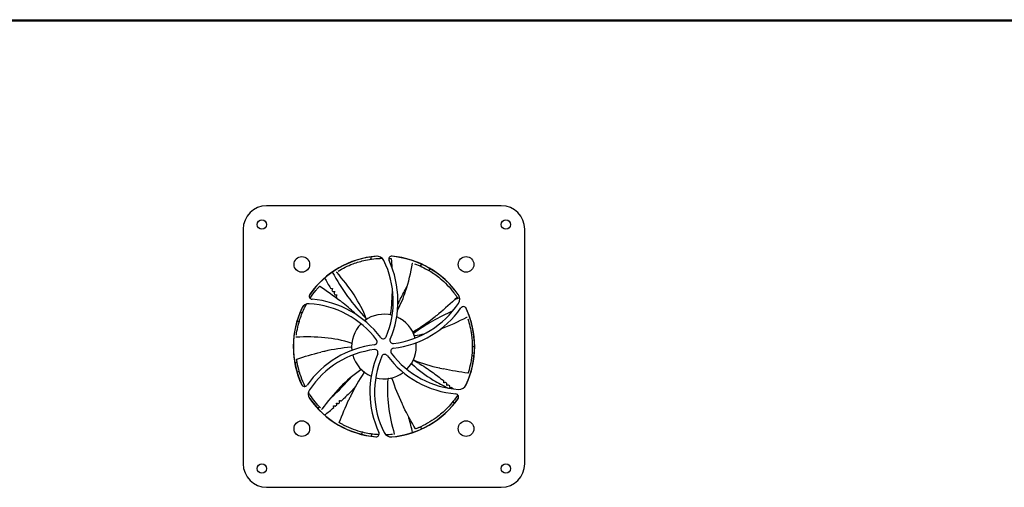
# Model space of a CAD drawing. Units: millimetres. Extents: x 207 to 13532, y 1758 to 7894.
# Drawn here: x 5206 to 5836, y 3902 to 4201 of the extents above; entities that cross this region are included whole.
import ezdxf

# ---------------------------------------------------------------- set-up
doc = ezdxf.new("R2010")
doc.units = ezdxf.units.MM
doc.layers.add('Visible (WAL)', color=7, linetype='Continuous', lineweight=25)

msp = doc.modelspace()

# ---------------------------------------------------------------- linework, layer by layer
at = {"layer": 'Visible (WAL)'}
for p, q in [((6373.05, 4200.11), (4155.05, 4200.11)), ((4525.05, 4201.11), (6373.05, 4201.11)), ((5514.05, 4082.11), (5364.05, 4082.11)), ((5349.05, 4067.11), (5349.05, 3917.11)), ((5529.05, 3917.11), (5529.05, 4067.11)), ((5430.74, 4047.91), (5430.74, 4047.91)), ((5457.61, 4045.41), (5457.54, 4045.42)), ((5408.95, 4039.85), (5408.89, 4039.8)), ((5404.96, 4029.42), (5406.2, 4029.31)), ((5454.05, 4030.89), (5454.05, 4030.89)), ((5433.25, 4011.93), (5433.25, 4011.93)), ((5434.38, 4012.22), (5434.38, 4012.22)), ((5492.29, 4010.83), (5492.26, 4010.89)), ((5455.41, 4004.71), (5455.41, 4004.71)), ((5382.96, 3998.34), (5382.96, 3998.27)), ((5381.15, 3995.51), (5381.15, 3988.7)), ((5418.61, 3995.06), (5418.61, 3995.06)), ((5459.62, 3993.87), (5459.62, 3993.87)), ((5459.67, 3993.1), (5459.67, 3993.1)), ((5459.7, 3992.13), (5459.7, 3992.13)), ((5495.47, 3992.39), (5495.47, 3992.39)), ((5496.95, 3988.7), (5496.95, 3995.51)), ((5419.8, 3984.62), (5419.8, 3984.62)), ((5420.26, 3983.55), (5420.26, 3983.55)), ((5385, 3975.94), (5385, 3975.94)), ((5426.29, 3975.87), (5426.29, 3975.87)), ((5427.87, 3974.74), (5427.87, 3974.74)), ((5447.65, 3973.33), (5447.65, 3973.33)), ((5450.2, 3974.72), (5450.2, 3974.72)), ((5436.14, 3971.66), (5436.14, 3971.66)), ((5437.1, 3971.55), (5437.1, 3971.55)), ((5437.86, 3971.49), (5437.86, 3971.49)), ((5439.03, 3971.46), (5439.03, 3971.46)), ((5482.27, 3965.91), (5481.05, 3965.66)), ((5406.97, 3953.05), (5406.89, 3954.3)), ((5399.2, 3952.14), (5399.26, 3952.09)), ((5431.29, 3936.18), (5431.29, 3936.18)), ((5431.3, 3936.22), (5431.3, 3936.22)), ((5445.46, 3936.03), (5445.52, 3936.05)), ((5364.05, 3902.11), (5514.05, 3902.11))]:
    msp.add_line(p, q, dxfattribs=at)
for centre, radius in [((5361.05, 4070.11), 3), ((5517.05, 4070.11), 3), ((5386.55, 4044.61), 5), ((5491.55, 4044.61), 5), ((5386.55, 3939.61), 5), ((5491.55, 3939.61), 5), ((5361.05, 3914.11), 3), ((5517.05, 3914.11), 3)]:
    msp.add_circle(centre, radius, dxfattribs=at)
for centre, radius, start, end in [((5364.05, 4067.11), 15, 90, 180), ((5514.05, 4067.11), 15, 0, 90), ((5439.05, 3992.11), 57.9, 93.96202, 145.44983), ((5439.05, 3992.11), 58, 94.99114, 144.82145), ((5434.44, 4044.91), 5, 26.41321, 94.99114), ((5444.1, 4047.88), 2, 84.82145, 204.93547), ((5439.05, 3992.11), 57.9, 33.96202, 85.44983), ((5439.05, 3992.11), 58, 34.99114, 84.82145), ((5386.52, 4021.11), 58.5, 337.07515, 26.41321), ((5386.52, 4021.11), 61.5, 336.73573, 24.93547), ((5582.17, 3957.09), 147.86, 144.21686, 144.21687), ((5581.46, 3957.6), 146.98, 143.62654, 144.20331), ((5581.46, 3957.6), 140.9, 143.2449, 143.83408), ((5529.6, 4107.32), 146.98, 209.08109, 212.00573), ((5529.6, 4107.32), 140.9, 208.69945, 223.63593), ((5581.95, 3957.24), 141.5, 143.8344353287871, 143.8344448360082), ((5393.28, 4024.37), 2, 144.82145, 264.93547), ((5387.67, 3961.12), 61.5, 36.73573, 84.93547), ((5529.71, 4107.39), 147.12, 212.5914, 212.98086), ((5529.75, 4107.42), 147.17, 213.56481, 213.95413), ((5540.2, 3886.08), 146.98, 111.04798, 112.35799), ((5482.47, 4022.5), 5, 326.41321, 34.99114), ((5439.05, 3992.11), 58, 154.99114, 204.82145), ((5439.05, 3992.11), 57.9, 153.96202, 176.06658), ((5391.02, 4014.51), 5, 86.41321, 154.99114), ((5387.67, 3961.12), 58.5, 37.07515, 86.41321), ((5437.9, 4052.1), 58.5, 277.07515, 326.41321), ((5437.9, 4052.1), 61.5, 276.73573, 324.93547), ((5489.88, 4015.62), 2, 24.82145, 144.93547), ((5540.2, 3886.08), 140.9, 111.01949, 111.44311), ((5439.05, 3992.11), 57.9, 3.93342, 25.44983), ((5439.05, 3992.11), 58, 334.99114, 24.82145), ((5439.05, 3992.11), 20.65, 75.20845, 126.75155), ((5529.63, 4107.35), 140.94, 223.90667, 223.9067), ((5439.05, 3992.11), 20.65, 15.20845, 66.75155), ((5540.2, 3886.08), 140.9, 113.9459, 125.72488), ((5439.05, 3992.11), 20.65, 135.20845, 186.75155), ((5438.56, 3999.1), 2, 216.73573, 337.07515), ((5440.2, 3932.12), 61.5, 96.73573, 144.93547), ((5432.75, 3995.18), 2, 276.73573, 37.07515), ((5444.86, 3996.03), 2, 156.73573, 277.07515), ((5445.35, 3989.03), 2, 96.73573, 217.07515), ((5439.05, 3992.11), 20.65, 315.20845, 6.75155), ((5439.05, 3992.11), 57.9, 183.93342, 205.44983), ((5440.2, 3932.12), 58.5, 97.07515, 146.41321), ((5439.05, 3992.11), 20.65, 195.20845, 246.75155), ((5491.58, 3963.11), 61.5, 156.73573, 204.93547), ((5433.24, 3988.19), 2, 336.73573, 97.07515), ((5491.58, 3963.11), 58.5, 157.07515, 206.41321), ((5439.54, 3985.11), 2, 36.73573, 157.07515), ((5490.43, 4023.1), 61.5, 216.73573, 264.93547), ((5490.43, 4023.1), 58.5, 217.07515, 266.41321), ((5439.05, 3992.11), 57.9, 333.96202, 356.06658), ((5312.12, 4065.34), 140.91, 322.08839, 322.08852), ((5377.96, 3844.38), 154.34, 60.27033, 60.27034), ((5312.13, 4065.34), 140.9, 311.46624, 319.02419), ((5312.12, 4065.34), 140.9, 319.21547, 319.21566), ((5439.05, 3992.11), 20.65, 255.20845, 306.75155), ((5388.22, 3968.6), 2, 204.82145, 324.93547), ((5384.51, 3855.91), 147.17, 49.92845, 50.31777), ((5384.54, 3855.95), 147.12, 48.95503, 49.34449), ((5384.63, 3856.05), 146.98, 47.8579, 48.36936), ((5487.08, 3969.7), 5, 266.41321, 334.99114), ((5395.63, 3961.71), 5, 146.41321, 214.99114), ((5439.05, 3992.11), 57.9, 213.96202, 265.44983), ((5439.05, 3992.11), 57.9, 273.96202, 325.44983), ((5484.82, 3959.84), 2, 324.82145, 84.93547), ((5439.05, 3992.11), 58, 214.99114, 264.82145), ((5312.13, 4065.34), 140.9, 306.88127, 307.47641), ((5312.88, 4064.36), 139.66, 307.48825, 307.48826), ((5312.13, 4065.34), 146.98, 307.26291, 310.18754), ((5312.04, 4065.44), 147.12, 310.77321, 311.16268), ((5312, 4065.48), 147.17, 311.74663, 312.13595), ((5439.05, 3992.11), 58, 274.99114, 324.82145), ((5383.63, 3855.04), 142.32, 45.6691661664469, 45.66917043531492), ((5384.63, 3856.05), 140.9, 45.06309, 45.65439), ((5320.79, 3907.33), 145.88, 13.31122, 13.31123), ((5319.71, 3907.07), 146.98, 12.71745, 13.30821), ((5433.99, 3936.34), 2, 264.82145, 24.93547), ((5443.66, 3939.31), 5, 206.41321, 274.99114), ((5364.05, 3917.11), 15, 180, 270), ((5514.05, 3917.11), 15, 270, 0)]:
    msp.add_arc(centre, radius, start, end, dxfattribs=at)
for centre, major_axis, ratio, start_param, end_param in [((5443.41, 4048.24), (0.0079, 0.0997), 0.101318, 0, 0.015561), ((5397.88, 4030.52), (-0.073, 0.0683), 0.101318, 0, 0.015561), ((5485.66, 4023.7), (0.0828, 0.056), 0.101318, 0, 0.015561), ((5443.45, 4012.8), (-0.076, -0.514), 0.245256, 4.732284, 4.76245), ((5457.97, 4001.57), (0.449, 0.262), 0.245256, 1.590691, 1.620857), ((5417.9, 3991.79), (0.518, 0.041), 0.245256, 4.732284, 4.76245), ((5383.35, 3983.87), (-0.0989, -0.0145), 0.101318, 0, 0.015561), ((5458.24, 3983.22), (0.485, -0.188), 0.245256, 1.590691, 1.620857), ((5426.11, 3975.38), (0.291, 0.431), 0.245255, 4.732284, 4.76245), ((5492.81, 3975.36), (0.0954, -0.0299), 0.101318, 0, 0.015561), ((5444.06, 3971.56), (0.155, -0.496), 0.245256, 1.590691, 1.620857), ((5410.76, 3943.42), (-0.0503, -0.0864), 0.101318, 0, 0.015561), ((5459.48, 3939.64), (0.0362, -0.0932), 0.101318, 0, 0.015561)]:
    msp.add_ellipse(centre, major_axis=major_axis, ratio=ratio, start_param=start_param, end_param=end_param, dxfattribs=at)
for points, knots in [([(5409.84, 4040.4), (5412.66, 4042.12), (5415.8, 4043.69), (5421.78, 4045.93), (5424.49, 4046.74), (5430.68, 4048.04), (5434.29, 4048.46), (5437.89, 4048.52)], [0.134811, 0.134811, 0.134811, 0.134811, 1.404322, 1.404322, 2.32132, 2.32132, 3.396948, 3.396948, 3.396948, 3.396948]), ([(5443.42, 4048.34), (5443.44, 4048.34), (5443.46, 4048.34), (5443.5, 4048.33), (5443.52, 4048.33), (5443.56, 4048.33), (5443.57, 4048.33), (5443.59, 4048.33), (5443.59, 4048.33), (5443.6, 4048.32), (5443.6, 4048.32), (5443.61, 4048.32), (5443.61, 4048.32), (5443.62, 4048.32), (5443.62, 4048.32), (5443.63, 4048.32), (5443.63, 4048.32), (5443.64, 4048.31), (5443.64, 4048.31), (5443.65, 4048.31), (5443.66, 4048.3), (5443.67, 4048.29), (5443.68, 4048.28), (5443.69, 4048.26), (5443.69, 4048.25), (5443.69, 4048.24), (5443.69, 4048.24), (5443.69, 4048.23)], [0, 0, 0, 0, 0.00651143, 0.00651143, 0.01329438, 0.01329438, 0.02030032, 0.02030032, 0.023778, 0.023778, 0.02620358, 0.02620358, 0.0280312, 0.0280312, 0.02920084, 0.02920084, 0.03029924, 0.03029924, 0.03168191, 0.03168191, 0.03395766, 0.03395766, 0.03700933, 0.03700933, 0.04025277, 0.04025277, 0.04104761, 0.04104761, 0.04104761, 0.04104761]), ([(5447.75, 4015.3), (5449.85, 4019.22), (5451.53, 4023.39), (5454.84, 4033.4), (5456.25, 4039.35), (5457.37, 4045.35)], [0.380337, 0.380337, 0.380337, 0.380337, 1.713249, 1.713249, 3.542221, 3.542221, 3.542221, 3.542221]), ([(5457.37, 4045.35), (5457.38, 4045.36), (5457.38, 4045.37), (5457.39, 4045.39), (5457.4, 4045.4), (5457.41, 4045.41), (5457.42, 4045.42), (5457.44, 4045.42), (5457.45, 4045.43), (5457.47, 4045.43), (5457.47, 4045.43), (5457.48, 4045.43), (5457.49, 4045.43), (5457.51, 4045.43), (5457.52, 4045.43), (5457.53, 4045.42), (5457.54, 4045.42), (5457.54, 4045.42)], [0, 0, 0, 0, 0.00325191, 0.00325191, 0.00657899, 0.00657899, 0.00990054, 0.00990054, 0.01310842, 0.01310842, 0.01566632, 0.01566632, 0.01829972, 0.01829972, 0.02512832, 0.02512832, 0.02583275, 0.02583275, 0.02583275, 0.02583275]), ([(5458.59, 4045.06), (5461.7, 4043.92), (5464.89, 4042.44), (5470.36, 4039.16), (5472.68, 4037.55), (5478.07, 4033.1), (5481.14, 4029.94), (5484.16, 4025.99), (5484.56, 4025.43), (5484.96, 4024.87)], [0.134811, 0.134811, 0.134811, 0.134811, 1.404322, 1.404322, 2.32132, 2.32132, 3.60679, 3.60679, 3.812993, 3.812993, 3.812993, 3.812993]), ([(5408.85, 4039.63), (5408.84, 4039.64), (5408.84, 4039.65), (5408.83, 4039.67), (5408.83, 4039.68), (5408.82, 4039.7), (5408.83, 4039.71), (5408.83, 4039.73), (5408.83, 4039.74), (5408.84, 4039.75), (5408.85, 4039.76), (5408.85, 4039.77), (5408.86, 4039.77), (5408.87, 4039.78), (5408.88, 4039.79), (5408.89, 4039.8), (5408.89, 4039.8), (5408.89, 4039.8)], [0, 0, 0, 0, 0.00325191, 0.00325191, 0.00657899, 0.00657899, 0.00990054, 0.00990054, 0.01310842, 0.01310842, 0.01566632, 0.01566632, 0.01829972, 0.01829972, 0.02512832, 0.02512832, 0.02583275, 0.02583275, 0.02583275, 0.02583275]), ([(5427.72, 4009.82), (5425.83, 4015.21), (5423.06, 4020.31), (5416.61, 4030.2), (5412.84, 4035.02), (5408.85, 4039.63)], [0, 0, 0, 0, 1.713249, 1.713249, 3.542221, 3.542221, 3.542221, 3.542221]), ([(5391.82, 4023), (5392.96, 4024.74), (5394.21, 4026.42), (5395.98, 4028.55), (5396.43, 4029.07), (5396.89, 4029.58)], [2.9841064, 2.9841064, 2.9841064, 2.9841064, 3.6067896, 3.6067896, 3.8129925, 3.8129925, 3.8129925, 3.8129925]), ([(5397.81, 4030.58), (5397.82, 4030.6), (5397.84, 4030.62), (5397.86, 4030.65), (5397.88, 4030.66), (5397.9, 4030.68), (5397.91, 4030.69), (5397.92, 4030.71), (5397.93, 4030.71), (5397.93, 4030.72), (5397.94, 4030.72), (5397.94, 4030.72), (5397.94, 4030.72), (5397.95, 4030.73), (5397.95, 4030.73), (5397.95, 4030.73), (5397.96, 4030.73), (5397.96, 4030.74), (5397.97, 4030.74), (5397.98, 4030.74), (5397.99, 4030.75), (5398.01, 4030.75), (5398.02, 4030.75), (5398.04, 4030.74), (5398.05, 4030.74), (5398.06, 4030.73), (5398.06, 4030.73), (5398.06, 4030.73)], [0, 0, 0, 0, 0.00651143, 0.00651143, 0.01329438, 0.01329438, 0.02030032, 0.02030032, 0.023778, 0.023778, 0.02620358, 0.02620358, 0.0280312, 0.0280312, 0.02920084, 0.02920084, 0.03029924, 0.03029924, 0.03168191, 0.03168191, 0.03395766, 0.03395766, 0.03700933, 0.03700933, 0.04025277, 0.04025277, 0.04104761, 0.04104761, 0.04104761, 0.04104761]), ([(5406.2, 4029.31), (5406.12, 4029.09), (5406.04, 4028.88), (5405.89, 4028.49), (5405.82, 4028.31), (5405.76, 4028.15)], [0.000001, 0.000001, 0.000001, 0.000001, 0.1276946, 0.1276946, 0.2530469, 0.2530469, 0.2530469, 0.2530469]), ([(5447.99, 4019.16), (5448.35, 4019.92), (5448.71, 4020.69), (5449.07, 4021.45), (5449.28, 4021.87), (5449.49, 4022.3), (5449.7, 4022.73), (5451, 4025.36), (5452.38, 4027.96), (5453.84, 4030.51)], [0.1526877, 0.1526877, 0.1526877, 0.1526877, 0.2005109, 0.2005109, 0.2005109, 0.2274126, 0.2274126, 0.2274126, 0.3940975, 0.3940975, 0.3940975, 0.3940975]), ([(5406.3, 4027.31), (5406.48, 4027.3), (5406.67, 4027.28), (5407.08, 4027.26), (5407.31, 4027.24), (5407.55, 4027.23)], [0.0000025, 0.0000025, 0.0000025, 0.0000025, 0.125723, 0.125723, 0.2536611, 0.2536611, 0.2536611, 0.2536611]), ([(5407.55, 4027.23), (5407.47, 4027), (5407.39, 4026.79), (5407.25, 4026.4), (5407.18, 4026.22), (5407.12, 4026.05)], [0.000001, 0.000001, 0.000001, 0.000001, 0.1280135, 0.1280135, 0.2536896, 0.2536896, 0.2536896, 0.2536896]), ([(5407.68, 4025.22), (5407.85, 4025.21), (5408.05, 4025.2), (5408.46, 4025.18), (5408.69, 4025.17), (5408.93, 4025.16)], [0.0000025, 0.0000025, 0.0000025, 0.0000025, 0.125951, 0.125951, 0.2541514, 0.2541514, 0.2541514, 0.2541514]), ([(5408.93, 4025.16), (5408.85, 4024.94), (5408.78, 4024.72), (5408.64, 4024.33), (5408.58, 4024.15), (5408.52, 4023.98)], [0.000001, 0.000001, 0.000001, 0.000001, 0.1282513, 0.1282513, 0.2541767, 0.2541767, 0.2541767, 0.2541767]), ([(5485.74, 4023.75), (5485.75, 4023.73), (5485.76, 4023.72), (5485.79, 4023.68), (5485.8, 4023.67), (5485.82, 4023.64), (5485.82, 4023.63), (5485.83, 4023.61), (5485.83, 4023.61), (5485.84, 4023.6), (5485.84, 4023.6), (5485.84, 4023.59), (5485.84, 4023.59), (5485.85, 4023.58), (5485.85, 4023.58), (5485.85, 4023.58), (5485.85, 4023.57), (5485.85, 4023.56), (5485.85, 4023.56), (5485.86, 4023.55), (5485.86, 4023.54), (5485.85, 4023.52), (5485.85, 4023.51), (5485.84, 4023.49), (5485.84, 4023.48), (5485.83, 4023.47), (5485.83, 4023.47), (5485.82, 4023.47)], [0, 0, 0, 0, 0.00651143, 0.00651143, 0.01329438, 0.01329438, 0.02030032, 0.02030032, 0.023778, 0.023778, 0.02620358, 0.02620358, 0.0280312, 0.0280312, 0.02920084, 0.02920084, 0.03029924, 0.03029924, 0.03168191, 0.03168191, 0.03395766, 0.03395766, 0.03700933, 0.03700933, 0.04025277, 0.04025277, 0.04104761, 0.04104761, 0.04104761, 0.04104761]), ([(5383.08, 3999.38), (5383.49, 4002.66), (5384.23, 4006.1), (5386.2, 4012.16), (5387.26, 4014.79), (5388.89, 4018.02), (5389.23, 4018.66), (5389.58, 4019.3)], [0.134811, 0.134811, 0.134811, 0.134811, 1.404322, 1.404322, 2.32132, 2.32132, 2.546308, 2.546308, 2.546308, 2.546308]), ([(5421.25, 4012.64), (5418.61, 4015.15), (5415.86, 4017.54), (5413.03, 4019.83), (5412.88, 4019.95), (5412.73, 4020.07), (5412.58, 4020.2), (5412.07, 4020.6), (5411.56, 4021.01), (5411.05, 4021.41)], [0.181065, 0.181065, 0.181065, 0.181065, 0.4840066, 0.4840066, 0.4840066, 0.5, 0.5, 0.5, 0.5541934, 0.5541934, 0.5541934, 0.5541934]), ([(5427.53, 4009.24), (5427.53, 4009.24), (5427.53, 4009.24), (5427.53, 4009.24), (5427.53, 4009.24), (5427.53, 4009.24), (5427.53, 4009.25), (5427.53, 4009.25), (5427.53, 4009.25), (5427.53, 4009.25), (5427.53, 4009.25), (5427.54, 4009.25), (5427.54, 4009.25), (5427.55, 4009.26), (5427.55, 4009.26), (5427.57, 4009.27), (5427.58, 4009.28), (5427.6, 4009.31), (5427.62, 4009.32), (5427.66, 4009.38), (5427.69, 4009.42), (5427.72, 4009.5), (5427.73, 4009.53), (5427.75, 4009.62), (5427.75, 4009.68), (5427.74, 4009.76), (5427.73, 4009.79), (5427.72, 4009.82)], [0.00925373, 0.00925373, 0.00925373, 0.00925373, 0.01079538, 0.01079538, 0.01110208, 0.01110208, 0.01141499, 0.01141499, 0.01157024, 0.01157024, 0.01188316, 0.01188316, 0.01313024, 0.01313024, 0.01462762, 0.01462762, 0.01912307, 0.01912307, 0.02462606, 0.02462606, 0.04113414, 0.04113414, 0.05056639, 0.05056639, 0.0670128, 0.0670128, 0.07665367, 0.07665367, 0.07665367, 0.07665367]), ([(5443.8, 4012.2), (5443.8, 4012.2), (5443.8, 4012.2), (5443.74, 4012.22), (5443.67, 4012.24), (5443.56, 4012.3), (5443.51, 4012.34), (5443.41, 4012.45), (5443.37, 4012.51), (5443.33, 4012.62), (5443.31, 4012.67), (5443.31, 4012.75), (5443.31, 4012.77), (5443.32, 4012.79)], [-0.08397776, -0.08397776, -0.08397776, -0.08397776, -0.08359344, -0.08359344, -0.06416238, -0.06416238, -0.04434096, -0.04434096, -0.02279622, -0.02279622, -0.00620129, -0.00620129, 0, 0, 0, 0]), ([(5457.89, 4001.67), (5462.78, 4004.55), (5467.42, 4007.81), (5471.87, 4011.31), (5472.02, 4011.43), (5472.17, 4011.54), (5472.32, 4011.66), (5472.83, 4012.07), (5473.34, 4012.48), (5473.85, 4012.89)], [0.0129194, 0.0129194, 0.0129194, 0.0129194, 0.4840066, 0.4840066, 0.4840066, 0.5, 0.5, 0.5, 0.5541934, 0.5541934, 0.5541934, 0.5541934]), ([(5492.1, 4010.97), (5492.11, 4010.98), (5492.12, 4010.98), (5492.14, 4010.99), (5492.15, 4010.99), (5492.17, 4010.98), (5492.18, 4010.98), (5492.2, 4010.97), (5492.21, 4010.96), (5492.22, 4010.95), (5492.23, 4010.95), (5492.23, 4010.94), (5492.24, 4010.94), (5492.24, 4010.92), (5492.25, 4010.91), (5492.26, 4010.9), (5492.26, 4010.89), (5492.26, 4010.89)], [0, 0, 0, 0, 0.00325191, 0.00325191, 0.00657899, 0.00657899, 0.00990054, 0.00990054, 0.01310842, 0.01310842, 0.01566632, 0.01566632, 0.01829972, 0.01829972, 0.02512832, 0.02512832, 0.02583275, 0.02583275, 0.02583275, 0.02583275]), ([(5492.63, 4009.84), (5493.68, 4006.7), (5494.51, 4003.29), (5495.36, 3996.96), (5495.55, 3994.14), (5495.43, 3987.16), (5494.87, 3982.79), (5493.66, 3977.96), (5493.48, 3977.3), (5493.29, 3976.64)], [0.134811, 0.134811, 0.134811, 0.134811, 1.404322, 1.404322, 2.32132, 2.32132, 3.60679, 3.60679, 3.812993, 3.812993, 3.812993, 3.812993]), ([(5383.07, 3998.12), (5383.06, 3998.12), (5383.04, 3998.13), (5383.02, 3998.13), (5383.01, 3998.14), (5383, 3998.15), (5382.99, 3998.16), (5382.98, 3998.17), (5382.97, 3998.18), (5382.96, 3998.2), (5382.96, 3998.2), (5382.96, 3998.21), (5382.96, 3998.22), (5382.96, 3998.24), (5382.96, 3998.25), (5382.96, 3998.27), (5382.96, 3998.27), (5382.96, 3998.27)], [0, 0, 0, 0, 0.00325191, 0.00325191, 0.00657899, 0.00657899, 0.00990054, 0.00990054, 0.01310842, 0.01310842, 0.01566632, 0.01566632, 0.01829972, 0.01829972, 0.02512832, 0.02512832, 0.02583275, 0.02583275, 0.02583275, 0.02583275]), ([(5418.13, 3994.3), (5412.74, 3996.18), (5407.03, 3997.19), (5395.28, 3998.31), (5389.16, 3998.37), (5383.07, 3998.12)], [0, 0, 0, 0, 1.713249, 1.713249, 3.542221, 3.542221, 3.542221, 3.542221]), ([(5457.72, 4000.92), (5457.72, 4000.92), (5457.72, 4000.92), (5457.69, 4000.98), (5457.68, 4001.04), (5457.65, 4001.17), (5457.65, 4001.24), (5457.67, 4001.38), (5457.69, 4001.45), (5457.75, 4001.55), (5457.79, 4001.59), (5457.84, 4001.64), (5457.86, 4001.65), (5457.88, 4001.66)], [-0.08397776, -0.08397776, -0.08397776, -0.08397776, -0.08359344, -0.08359344, -0.06416238, -0.06416238, -0.04434096, -0.04434096, -0.02279622, -0.02279622, -0.00620129, -0.00620129, 0, 0, 0, 0]), ([(5458.32, 3999.53), (5458.32, 3999.53), (5458.32, 3999.53), (5458.32, 3999.52), (5458.32, 3999.52), (5458.32, 3999.52), (5458.32, 3999.52), (5458.32, 3999.52), (5458.32, 3999.52), (5458.32, 3999.52), (5458.32, 3999.52), (5458.32, 3999.52), (5458.33, 3999.51), (5458.33, 3999.5), (5458.33, 3999.5), (5458.34, 3999.48), (5458.35, 3999.47), (5458.36, 3999.44), (5458.37, 3999.42), (5458.42, 3999.36), (5458.46, 3999.32), (5458.53, 3999.28), (5458.56, 3999.26), (5458.64, 3999.23), (5458.69, 3999.21), (5458.78, 3999.21), (5458.81, 3999.21), (5458.84, 3999.21)], [0.00925373, 0.00925373, 0.00925373, 0.00925373, 0.01079538, 0.01079538, 0.01110207, 0.01110207, 0.01141499, 0.01141499, 0.01157024, 0.01157024, 0.01188316, 0.01188316, 0.01313024, 0.01313024, 0.01462762, 0.01462762, 0.01912309, 0.01912309, 0.0246266, 0.0246266, 0.04113468, 0.04113468, 0.05056695, 0.05056695, 0.06701337, 0.06701337, 0.07665367, 0.07665367, 0.07665367, 0.07665367]), ([(5381.29, 3996.08), (5381.24, 3995.42), (5381.21, 3994.75), (5381.16, 3993.44), (5381.15, 3992.78), (5381.15, 3992.12), (5381.15, 3992.11), (5381.15, 3992.11)], [-0.396632, -0.396632, -0.396632, -0.396632, -0.1973219, -0.1973219, 0, 0, 0.0017531, 0.0017531, 0.0017531, 0.0017531]), ([(5381.15, 3992.11), (5381.15, 3992.1), (5381.15, 3992.1), (5381.15, 3991.43), (5381.16, 3990.78), (5381.21, 3989.46), (5381.24, 3988.79), (5381.29, 3988.13)], [-0.3940324, -0.3940324, -0.3940324, -0.3940324, -0.3922984, -0.3922984, -0.1971454, -0.1971454, -0.0000048, -0.0000048, -0.0000048, -0.0000048]), ([(5417.92, 3991.66), (5412.27, 3991.19), (5406.68, 3990.27), (5401.15, 3989.05), (5400.96, 3989.01), (5400.77, 3988.97), (5400.58, 3988.92), (5399.95, 3988.78), (5399.31, 3988.63), (5398.68, 3988.48)], [0.0129194, 0.0129194, 0.0129194, 0.0129194, 0.4840066, 0.4840066, 0.4840066, 0.5, 0.5, 0.5, 0.5541934, 0.5541934, 0.5541934, 0.5541934]), ([(5418.4, 3992.27), (5418.4, 3992.27), (5418.4, 3992.27), (5418.4, 3992.2), (5418.39, 3992.14), (5418.35, 3992.01), (5418.33, 3991.95), (5418.25, 3991.83), (5418.2, 3991.78), (5418.1, 3991.71), (5418.05, 3991.69), (5417.98, 3991.67), (5417.96, 3991.67), (5417.94, 3991.67)], [-0.08397776, -0.08397776, -0.08397776, -0.08397776, -0.08359343, -0.08359343, -0.06416238, -0.06416238, -0.04434096, -0.04434096, -0.02279622, -0.02279622, -0.00620129, -0.00620129, 0, 0, 0, 0]), ([(5418.47, 3993.78), (5418.47, 3993.78), (5418.47, 3993.78), (5418.47, 3993.78), (5418.47, 3993.79), (5418.47, 3993.79), (5418.47, 3993.79), (5418.47, 3993.79), (5418.47, 3993.79), (5418.47, 3993.79), (5418.47, 3993.79), (5418.47, 3993.8), (5418.47, 3993.8), (5418.47, 3993.81), (5418.47, 3993.81), (5418.47, 3993.83), (5418.47, 3993.85), (5418.47, 3993.88), (5418.46, 3993.9), (5418.45, 3993.97), (5418.43, 3994.02), (5418.39, 3994.1), (5418.37, 3994.13), (5418.31, 3994.19), (5418.27, 3994.23), (5418.19, 3994.27), (5418.16, 3994.28), (5418.13, 3994.3)], [0.00925373, 0.00925373, 0.00925373, 0.00925373, 0.01079538, 0.01079538, 0.01110208, 0.01110208, 0.01141499, 0.01141499, 0.01157024, 0.01157024, 0.01188316, 0.01188316, 0.01313024, 0.01313024, 0.01462762, 0.01462762, 0.01912307, 0.01912307, 0.0246259, 0.0246259, 0.04113398, 0.04113398, 0.05056622, 0.05056622, 0.06701263, 0.06701263, 0.07665367, 0.07665367, 0.07665367, 0.07665367]), ([(5496.95, 3992.11), (5496.95, 3992.11), (5496.95, 3992.12), (5496.95, 3992.78), (5496.94, 3993.44), (5496.89, 3994.75), (5496.86, 3995.42), (5496.81, 3996.08)], [-0.3940324, -0.3940324, -0.3940324, -0.3940324, -0.3922984, -0.3922984, -0.1971454, -0.1971454, -0.0000048, -0.0000048, -0.0000048, -0.0000048]), ([(5496.81, 3988.13), (5496.86, 3988.79), (5496.89, 3989.46), (5496.94, 3990.78), (5496.95, 3991.43), (5496.95, 3992.1), (5496.95, 3992.1), (5496.95, 3992.11)], [-0.3966321, -0.3966321, -0.3966321, -0.3966321, -0.197322, -0.197322, 0, 0, 0.0017531, 0.0017531, 0.0017531, 0.0017531]), ([(5496.18, 3986.03), (5496.21, 3986.03), (5496.24, 3986.01), (5496.31, 3985.98), (5496.34, 3985.96), (5496.42, 3985.9), (5496.46, 3985.85), (5496.52, 3985.73), (5496.55, 3985.67), (5496.57, 3985.56), (5496.57, 3985.5), (5496.56, 3985.44)], [-0.09112777, -0.09112777, -0.09112777, -0.09112777, -0.07961514, -0.07961514, -0.06697461, -0.06697461, -0.04346746, -0.04346746, -0.02130004, -0.02130004, -0.00000001, -0.00000001, -0.00000001, -0.00000001]), ([(5382.52, 3981.84), (5382.49, 3981.84), (5382.46, 3981.84), (5382.39, 3981.85), (5382.35, 3981.86), (5382.26, 3981.9), (5382.2, 3981.94), (5382.11, 3982.03), (5382.07, 3982.08), (5382.01, 3982.19), (5382, 3982.24), (5381.99, 3982.3)], [-0.0910817, -0.0910817, -0.0910817, -0.0910817, -0.0795281, -0.0795281, -0.06701783, -0.06701783, -0.0434698, -0.0434698, -0.02135413, -0.02135413, -0.00000002, -0.00000002, -0.00000002, -0.00000002]), ([(5383.25, 3983.85), (5383.25, 3983.87), (5383.25, 3983.9), (5383.24, 3983.94), (5383.24, 3983.96), (5383.23, 3983.99), (5383.23, 3984), (5383.23, 3984.02), (5383.23, 3984.03), (5383.23, 3984.03), (5383.23, 3984.04), (5383.23, 3984.04), (5383.23, 3984.05), (5383.23, 3984.05), (5383.23, 3984.05), (5383.23, 3984.06), (5383.23, 3984.06), (5383.23, 3984.07), (5383.23, 3984.08), (5383.24, 3984.09), (5383.24, 3984.09), (5383.25, 3984.11), (5383.25, 3984.12), (5383.27, 3984.13), (5383.28, 3984.14), (5383.29, 3984.14), (5383.29, 3984.14), (5383.3, 3984.14)], [0, 0, 0, 0, 0.00651143, 0.00651143, 0.01329438, 0.01329438, 0.02030032, 0.02030032, 0.023778, 0.023778, 0.02620358, 0.02620358, 0.0280312, 0.0280312, 0.02920084, 0.02920084, 0.03029924, 0.03029924, 0.03168191, 0.03168191, 0.03395766, 0.03395766, 0.03700933, 0.03700933, 0.04025277, 0.04025277, 0.04104761, 0.04104761, 0.04104761, 0.04104761]), ([(5388.66, 3966.65), (5388.37, 3967.22), (5388.09, 3967.81), (5386.1, 3972.1), (5384.71, 3976.28), (5383.71, 3981.15), (5383.58, 3981.83), (5383.47, 3982.5)], [2.115068, 2.115068, 2.115068, 2.115068, 2.32132, 2.32132, 3.60679, 3.60679, 3.812993, 3.812993, 3.812993, 3.812993]), ([(5456.86, 3981.67), (5456.86, 3981.67), (5456.86, 3981.67), (5456.86, 3981.66), (5456.86, 3981.66), (5456.86, 3981.66), (5456.86, 3981.66), (5456.86, 3981.66), (5456.86, 3981.66), (5456.86, 3981.66), (5456.86, 3981.66), (5456.86, 3981.66), (5456.86, 3981.65), (5456.85, 3981.64), (5456.85, 3981.64), (5456.84, 3981.62), (5456.84, 3981.61), (5456.82, 3981.58), (5456.82, 3981.56), (5456.8, 3981.49), (5456.79, 3981.43), (5456.8, 3981.35), (5456.81, 3981.31), (5456.83, 3981.23), (5456.85, 3981.18), (5456.9, 3981.11), (5456.92, 3981.08), (5456.94, 3981.06)], [0.00925373, 0.00925373, 0.00925373, 0.00925373, 0.01079538, 0.01079538, 0.01110207, 0.01110207, 0.01141499, 0.01141499, 0.01157024, 0.01157024, 0.01188316, 0.01188316, 0.01313024, 0.01313024, 0.01462762, 0.01462762, 0.01912309, 0.01912309, 0.02462658, 0.02462658, 0.04113465, 0.04113465, 0.05056693, 0.05056693, 0.06701334, 0.06701334, 0.07665367, 0.07665367, 0.07665367, 0.07665367]), ([(5456.94, 3981.06), (5460.98, 3977.02), (5465.69, 3973.64), (5473.66, 3968.81), (5476.84, 3967.1), (5480.08, 3965.52)], [0, 0, 0, 0, 1.713249, 1.713249, 2.794952, 2.794952, 2.794952, 2.794952]), ([(5457.58, 3983), (5457.58, 3983), (5457.58, 3983), (5457.61, 3983.06), (5457.65, 3983.12), (5457.74, 3983.21), (5457.79, 3983.26), (5457.91, 3983.33), (5457.98, 3983.36), (5458.1, 3983.37), (5458.15, 3983.37), (5458.22, 3983.36), (5458.24, 3983.35), (5458.26, 3983.34)], [-0.08397776, -0.08397776, -0.08397776, -0.08397776, -0.08359344, -0.08359344, -0.06416238, -0.06416238, -0.04434096, -0.04434096, -0.02279622, -0.02279622, -0.00620129, -0.00620129, 0, 0, 0, 0]), ([(5458.07, 3983.37), (5458.3, 3983.24), (5458.53, 3983.1), (5458.76, 3982.97), (5459.14, 3982.75), (5459.53, 3982.52), (5459.91, 3982.29), (5460.67, 3981.84), (5461.43, 3981.37), (5462.19, 3980.91), (5463.7, 3979.97), (5465.19, 3979), (5466.67, 3978.01), (5467.06, 3977.74), (5467.45, 3977.48), (5467.84, 3977.21), (5470.38, 3975.47), (5472.87, 3973.64), (5475.29, 3971.74), (5475.97, 3971.21), (5476.65, 3970.67), (5477.32, 3970.12)], [0.0091841, 0.0091841, 0.0091841, 0.0091841, 0.0242206, 0.0242206, 0.0242206, 0.0494236, 0.0494236, 0.0494236, 0.0998072, 0.0998072, 0.0998072, 0.2005436, 0.2005436, 0.2005436, 0.2274126, 0.2274126, 0.2274126, 0.4020709, 0.4020709, 0.4020709, 0.4510313, 0.4510313, 0.4510313, 0.4510313]), ([(5458.28, 3983.34), (5463.57, 3981.31), (5469.01, 3979.72), (5474.52, 3978.42), (5474.71, 3978.37), (5474.9, 3978.33), (5475.09, 3978.29), (5475.72, 3978.14), (5476.36, 3977.99), (5476.99, 3977.85)], [0.0129194, 0.0129194, 0.0129194, 0.0129194, 0.4840066, 0.4840066, 0.4840066, 0.5, 0.5, 0.5, 0.5541934, 0.5541934, 0.5541934, 0.5541934]), ([(5424.3, 3977.12), (5419.46, 3974.08), (5415.11, 3970.25), (5406.91, 3961.76), (5403.05, 3957), (5399.44, 3952.09)], [0, 0, 0, 0, 1.713249, 1.713249, 3.542221, 3.542221, 3.542221, 3.542221]), ([(5426.22, 3975.31), (5423.07, 3970.6), (5420.3, 3965.65), (5417.81, 3960.57), (5417.72, 3960.39), (5417.64, 3960.22), (5417.56, 3960.05), (5417.27, 3959.46), (5416.99, 3958.88), (5416.71, 3958.29)], [0.0129194, 0.0129194, 0.0129194, 0.0129194, 0.4840066, 0.4840066, 0.4840066, 0.5, 0.5, 0.5, 0.5541934, 0.5541934, 0.5541934, 0.5541934]), ([(5424.91, 3977.06), (5424.91, 3977.06), (5424.91, 3977.06), (5424.9, 3977.06), (5424.9, 3977.06), (5424.9, 3977.06), (5424.9, 3977.06), (5424.9, 3977.06), (5424.9, 3977.06), (5424.9, 3977.06), (5424.9, 3977.07), (5424.9, 3977.07), (5424.89, 3977.07), (5424.89, 3977.08), (5424.88, 3977.08), (5424.87, 3977.09), (5424.86, 3977.1), (5424.83, 3977.12), (5424.81, 3977.13), (5424.75, 3977.16), (5424.69, 3977.18), (5424.61, 3977.19), (5424.58, 3977.2), (5424.49, 3977.19), (5424.43, 3977.18), (5424.35, 3977.15), (5424.32, 3977.14), (5424.3, 3977.12)], [0.00925373, 0.00925373, 0.00925373, 0.00925373, 0.01079538, 0.01079538, 0.01110208, 0.01110208, 0.01141499, 0.01141499, 0.01157024, 0.01157024, 0.01188316, 0.01188316, 0.01313024, 0.01313024, 0.01462762, 0.01462762, 0.01912307, 0.01912307, 0.02462601, 0.02462601, 0.04113409, 0.04113409, 0.05056634, 0.05056634, 0.06701275, 0.06701275, 0.07665367, 0.07665367, 0.07665367, 0.07665367]), ([(5426.05, 3976.06), (5426.05, 3976.06), (5426.05, 3976.06), (5426.1, 3976.02), (5426.15, 3975.97), (5426.22, 3975.87), (5426.25, 3975.81), (5426.3, 3975.67), (5426.31, 3975.6), (5426.3, 3975.48), (5426.28, 3975.43), (5426.25, 3975.36), (5426.24, 3975.34), (5426.23, 3975.33)], [-0.08397776, -0.08397776, -0.08397776, -0.08397776, -0.08359343, -0.08359343, -0.06416238, -0.06416238, -0.04434096, -0.04434096, -0.02279622, -0.02279622, -0.00620129, -0.00620129, 0, 0, 0, 0]), ([(5443.49, 3971.94), (5443.49, 3971.94), (5443.49, 3971.94), (5443.55, 3971.95), (5443.62, 3971.96), (5443.75, 3971.95), (5443.81, 3971.94), (5443.95, 3971.89), (5444.01, 3971.85), (5444.1, 3971.77), (5444.13, 3971.73), (5444.16, 3971.66), (5444.17, 3971.64), (5444.18, 3971.62)], [-0.08397776, -0.08397776, -0.08397776, -0.08397776, -0.08359344, -0.08359344, -0.06416238, -0.06416238, -0.04434096, -0.04434096, -0.02279622, -0.02279622, -0.00620129, -0.00620129, 0, 0, 0, 0]), ([(5492.9, 3975.33), (5492.89, 3975.31), (5492.89, 3975.29), (5492.88, 3975.25), (5492.87, 3975.24), (5492.86, 3975.2), (5492.85, 3975.19), (5492.85, 3975.17), (5492.85, 3975.17), (5492.84, 3975.16), (5492.84, 3975.16), (5492.84, 3975.15), (5492.84, 3975.15), (5492.84, 3975.14), (5492.84, 3975.14), (5492.83, 3975.14), (5492.83, 3975.13), (5492.83, 3975.13), (5492.82, 3975.12), (5492.81, 3975.12), (5492.81, 3975.11), (5492.79, 3975.1), (5492.78, 3975.1), (5492.76, 3975.09), (5492.75, 3975.09), (5492.74, 3975.09), (5492.74, 3975.09), (5492.73, 3975.09)], [0, 0, 0, 0, 0.00651143, 0.00651143, 0.01329438, 0.01329438, 0.02030032, 0.02030032, 0.023778, 0.023778, 0.02620358, 0.02620358, 0.0280312, 0.0280312, 0.02920084, 0.02920084, 0.03029924, 0.03029924, 0.03168191, 0.03168191, 0.03395766, 0.03395766, 0.03700933, 0.03700933, 0.04025277, 0.04025277, 0.04104761, 0.04104761, 0.04104761, 0.04104761]), ([(5420.85, 3966.43), (5420.63, 3966.19), (5420.42, 3965.96), (5420.21, 3965.73), (5418.12, 3963.46), (5415.96, 3961.26), (5413.73, 3959.13), (5413.11, 3958.53), (5412.48, 3957.94), (5411.84, 3957.36)], [0.2095277, 0.2095277, 0.2095277, 0.2095277, 0.2274126, 0.2274126, 0.2274126, 0.4020709, 0.4020709, 0.4020709, 0.4510313, 0.4510313, 0.4510313, 0.4510313]), ([(5441.57, 3971.23), (5440.93, 3965.55), (5441.22, 3959.76), (5442.74, 3948.06), (5444.05, 3942.07), (5445.64, 3936.19)], [0, 0, 0, 0, 1.713249, 1.713249, 3.542221, 3.542221, 3.542221, 3.542221]), ([(5441.99, 3971.67), (5441.99, 3971.67), (5441.99, 3971.67), (5441.99, 3971.67), (5441.99, 3971.67), (5441.99, 3971.67), (5441.99, 3971.67), (5441.99, 3971.67), (5441.99, 3971.67), (5441.99, 3971.67), (5441.99, 3971.67), (5441.98, 3971.67), (5441.98, 3971.67), (5441.97, 3971.66), (5441.96, 3971.66), (5441.95, 3971.66), (5441.93, 3971.65), (5441.9, 3971.64), (5441.88, 3971.64), (5441.81, 3971.61), (5441.77, 3971.58), (5441.7, 3971.52), (5441.68, 3971.5), (5441.63, 3971.43), (5441.61, 3971.38), (5441.58, 3971.29), (5441.57, 3971.26), (5441.57, 3971.23)], [0.00925373, 0.00925373, 0.00925373, 0.00925373, 0.01079538, 0.01079538, 0.01110207, 0.01110207, 0.01141499, 0.01141499, 0.01157024, 0.01157024, 0.01188316, 0.01188316, 0.01313024, 0.01313024, 0.01462762, 0.01462762, 0.01912308, 0.01912308, 0.02462632, 0.02462632, 0.04113439, 0.04113439, 0.05056665, 0.05056665, 0.06701307, 0.06701307, 0.07665367, 0.07665367, 0.07665367, 0.07665367]), ([(5444.18, 3971.61), (5445.9, 3966.2), (5448.04, 3960.96), (5450.46, 3955.84), (5450.55, 3955.66), (5450.63, 3955.49), (5450.71, 3955.31), (5450.99, 3954.73), (5451.28, 3954.14), (5451.56, 3953.56)], [0.0129194, 0.0129194, 0.0129194, 0.0129194, 0.4840066, 0.4840066, 0.4840066, 0.5, 0.5, 0.5, 0.5541934, 0.5541934, 0.5541934, 0.5541934]), ([(5477.26, 3968.88), (5477.27, 3969.12), (5477.28, 3969.34), (5477.3, 3969.76), (5477.31, 3969.95), (5477.32, 3970.12)], [0.000001, 0.000001, 0.000001, 0.000001, 0.1282513, 0.1282513, 0.2541767, 0.2541767, 0.2541767, 0.2541767]), ([(5478.48, 3969.17), (5478.31, 3969.13), (5478.12, 3969.08), (5477.72, 3968.99), (5477.5, 3968.93), (5477.26, 3968.88)], [0.0000025, 0.0000025, 0.0000025, 0.0000025, 0.125951, 0.125951, 0.2541514, 0.2541514, 0.2541514, 0.2541514]), ([(5479.17, 3967.28), (5479.18, 3967.52), (5479.2, 3967.75), (5479.22, 3968.16), (5479.23, 3968.36), (5479.24, 3968.53)], [0.000001, 0.000001, 0.000001, 0.000001, 0.1280135, 0.1280135, 0.2536896, 0.2536896, 0.2536896, 0.2536896]), ([(5480.39, 3967.56), (5480.22, 3967.52), (5480.03, 3967.48), (5479.62, 3967.39), (5479.4, 3967.34), (5479.17, 3967.28)], [0.0000025, 0.0000025, 0.0000025, 0.0000025, 0.125723, 0.125723, 0.2536611, 0.2536611, 0.2536611, 0.2536611]), ([(5481.05, 3965.66), (5481.07, 3965.9), (5481.08, 3966.12), (5481.12, 3966.54), (5481.13, 3966.73), (5481.14, 3966.9)], [0.000001, 0.000001, 0.000001, 0.000001, 0.1276946, 0.1276946, 0.2530469, 0.2530469, 0.2530469, 0.2530469]), ([(5398.47, 3952.88), (5396.16, 3955.25), (5393.93, 3957.97), (5391.51, 3961.64), (5391.13, 3962.24), (5390.76, 3962.85)], [0.134811, 0.134811, 0.134811, 0.134811, 1.404322, 1.404322, 1.642873, 1.642873, 1.642873, 1.642873]), ([(5486.28, 3961.21), (5484.49, 3958.45), (5482.35, 3955.7), (5477.96, 3951.11), (5475.87, 3949.2), (5470.33, 3944.94), (5466.57, 3942.65), (5462.04, 3940.59), (5461.41, 3940.32), (5460.78, 3940.05)], [0.144009, 0.144009, 0.144009, 0.144009, 1.404322, 1.404322, 2.32132, 2.32132, 3.60679, 3.60679, 3.812993, 3.812993, 3.812993, 3.812993]), ([(5406.89, 3954.3), (5407.13, 3954.25), (5407.35, 3954.2), (5407.76, 3954.11), (5407.94, 3954.07), (5408.11, 3954.03)], [0.000001, 0.000001, 0.000001, 0.000001, 0.1276946, 0.1276946, 0.2530469, 0.2530469, 0.2530469, 0.2530469]), ([(5408.87, 3954.68), (5408.85, 3954.86), (5408.84, 3955.05), (5408.81, 3955.46), (5408.79, 3955.69), (5408.77, 3955.93)], [0.0000025, 0.0000025, 0.0000025, 0.0000025, 0.125723, 0.125723, 0.2536611, 0.2536611, 0.2536611, 0.2536611]), ([(5408.77, 3955.93), (5409, 3955.88), (5409.23, 3955.83), (5409.63, 3955.75), (5409.82, 3955.71), (5409.99, 3955.68)], [0.000001, 0.000001, 0.000001, 0.000001, 0.1280135, 0.1280135, 0.2536896, 0.2536896, 0.2536896, 0.2536896]), ([(5410.74, 3956.34), (5410.72, 3956.52), (5410.7, 3956.71), (5410.66, 3957.12), (5410.64, 3957.35), (5410.62, 3957.59)], [0.0000025, 0.0000025, 0.0000025, 0.0000025, 0.125951, 0.125951, 0.2541514, 0.2541514, 0.2541514, 0.2541514]), ([(5410.62, 3957.59), (5410.85, 3957.54), (5411.07, 3957.5), (5411.48, 3957.42), (5411.67, 3957.39), (5411.84, 3957.36)], [0.000001, 0.000001, 0.000001, 0.000001, 0.1282513, 0.1282513, 0.2541767, 0.2541767, 0.2541767, 0.2541767]), ([(5399.44, 3952.09), (5399.43, 3952.08), (5399.43, 3952.07), (5399.41, 3952.06), (5399.4, 3952.06), (5399.38, 3952.05), (5399.37, 3952.05), (5399.34, 3952.05), (5399.33, 3952.05), (5399.32, 3952.06), (5399.31, 3952.06), (5399.3, 3952.06), (5399.3, 3952.07), (5399.28, 3952.07), (5399.27, 3952.08), (5399.26, 3952.09), (5399.26, 3952.09), (5399.26, 3952.09)], [0, 0, 0, 0, 0.00325191, 0.00325191, 0.00657899, 0.00657899, 0.00990054, 0.00990054, 0.01310842, 0.01310842, 0.01566632, 0.01566632, 0.01829972, 0.01829972, 0.02512832, 0.02512832, 0.02583275, 0.02583275, 0.02583275, 0.02583275]), ([(5457.33, 3937.26), (5456.66, 3940.31), (5455.89, 3943.35), (5454.91, 3946.74), (5454.8, 3947.11), (5454.68, 3947.49)], [0.2723408, 0.2723408, 0.2723408, 0.2723408, 0.4542556, 0.4542556, 0.4772134, 0.4772134, 0.4772134, 0.4772134]), ([(5410.71, 3943.34), (5410.69, 3943.35), (5410.68, 3943.36), (5410.64, 3943.38), (5410.62, 3943.39), (5410.6, 3943.41), (5410.58, 3943.42), (5410.57, 3943.42), (5410.56, 3943.43), (5410.56, 3943.43), (5410.55, 3943.43), (5410.55, 3943.44), (5410.55, 3943.44), (5410.54, 3943.44), (5410.54, 3943.44), (5410.54, 3943.45), (5410.53, 3943.45), (5410.53, 3943.46), (5410.53, 3943.46), (5410.52, 3943.47), (5410.52, 3943.48), (5410.51, 3943.49), (5410.51, 3943.5), (5410.51, 3943.52), (5410.51, 3943.54), (5410.51, 3943.55), (5410.51, 3943.55), (5410.51, 3943.55)], [0, 0, 0, 0, 0.00651143, 0.00651143, 0.01329438, 0.01329438, 0.02030032, 0.02030032, 0.023778, 0.023778, 0.02620358, 0.02620358, 0.0280312, 0.0280312, 0.02920084, 0.02920084, 0.03029924, 0.03029924, 0.03168191, 0.03168191, 0.03395766, 0.03395766, 0.03700933, 0.03700933, 0.04025277, 0.04025277, 0.04104761, 0.04104761, 0.04104761, 0.04104761]), ([(5435.9, 3935.74), (5435.25, 3935.77), (5434.59, 3935.82), (5431.25, 3936.12), (5428.46, 3936.57), (5421.68, 3938.24), (5417.54, 3939.76), (5413.11, 3942.01), (5412.5, 3942.33), (5411.9, 3942.66)], [1.174818, 1.174818, 1.174818, 1.174818, 1.404322, 1.404322, 2.32132, 2.32132, 3.60679, 3.60679, 3.812993, 3.812993, 3.812993, 3.812993]), ([(5424.88, 3936.35), (5424.87, 3936.32), (5424.85, 3936.29), (5424.81, 3936.23), (5424.79, 3936.2), (5424.72, 3936.14), (5424.66, 3936.11), (5424.58, 3936.07), (5424.55, 3936.07), (5424.52, 3936.06)], [-0.08273483, -0.08273483, -0.08273483, -0.08273483, -0.07252806, -0.07252806, -0.06146797, -0.06146797, -0.0411392, -0.0411392, -0.03033041, -0.03033041, -0.03033041, -0.03033041]), ([(5445.64, 3936.19), (5445.64, 3936.18), (5445.64, 3936.17), (5445.64, 3936.15), (5445.64, 3936.13), (5445.63, 3936.11), (5445.63, 3936.1), (5445.61, 3936.09), (5445.6, 3936.08), (5445.59, 3936.07), (5445.59, 3936.07), (5445.58, 3936.07), (5445.57, 3936.06), (5445.55, 3936.06), (5445.54, 3936.05), (5445.53, 3936.05), (5445.52, 3936.05), (5445.52, 3936.05)], [0, 0, 0, 0, 0.00325191, 0.00325191, 0.00657899, 0.00657899, 0.00990054, 0.00990054, 0.01310842, 0.01310842, 0.01566632, 0.01566632, 0.01829972, 0.01829972, 0.02512832, 0.02512832, 0.02583275, 0.02583275, 0.02583275, 0.02583275]), ([(5459.51, 3939.55), (5459.49, 3939.54), (5459.47, 3939.53), (5459.43, 3939.52), (5459.42, 3939.51), (5459.38, 3939.5), (5459.37, 3939.49), (5459.35, 3939.49), (5459.35, 3939.48), (5459.34, 3939.48), (5459.34, 3939.48), (5459.33, 3939.48), (5459.33, 3939.48), (5459.32, 3939.48), (5459.32, 3939.48), (5459.31, 3939.48), (5459.31, 3939.48), (5459.3, 3939.48), (5459.3, 3939.48), (5459.29, 3939.48), (5459.28, 3939.48), (5459.26, 3939.48), (5459.25, 3939.49), (5459.24, 3939.5), (5459.23, 3939.51), (5459.22, 3939.52), (5459.22, 3939.52), (5459.22, 3939.52)], [0, 0, 0, 0, 0.00651143, 0.00651143, 0.01329438, 0.01329438, 0.02030032, 0.02030032, 0.023778, 0.023778, 0.02620358, 0.02620358, 0.0280312, 0.0280312, 0.02920084, 0.02920084, 0.03029924, 0.03029924, 0.03168191, 0.03168191, 0.03395766, 0.03395766, 0.03700933, 0.03700933, 0.04025277, 0.04025277, 0.04104761, 0.04104761, 0.04104761, 0.04104761])]:
    msp.add_open_spline(points, degree=3, knots=knots, dxfattribs=at)
for points in [[(5430.74, 4047.94), (5430.77, 4048.43), (5430.79, 4048.93), (5430.83, 4049.42)], [(5436.91, 4049.25), (5436.9, 4049), (5436.88, 4048.75), (5436.87, 4048.49)], [(5442.18, 4048.43), (5442.59, 4048.4), (5443.01, 4048.37), (5443.42, 4048.34)], [(5443.69, 4048.23), (5443.86, 4046.38), (5444, 4044.52), (5444.12, 4042.66)], [(5457.61, 4045.41), (5457.61, 4045.41), (5457.61, 4045.41), (5457.61, 4045.41)], [(5408.95, 4039.85), (5408.95, 4039.85), (5408.95, 4039.85), (5408.95, 4039.85)], [(5396.89, 4029.58), (5396.9, 4029.59), (5396.91, 4029.6), (5396.92, 4029.61)], [(5396.89, 4029.58), (5396.89, 4029.58), (5396.89, 4029.58), (5396.89, 4029.58)], [(5396.92, 4029.61), (5397.21, 4029.94), (5397.51, 4030.26), (5397.81, 4030.58)], [(5398.06, 4030.73), (5402.49, 4027.81), (5406.82, 4024.73), (5411, 4021.45)], [(5443.32, 4012.8), (5444.08, 4018.16), (5444.43, 4023.55), (5444.49, 4028.96)], [(5409.45, 4022.65), (5409.14, 4023.09), (5408.83, 4023.54), (5408.52, 4023.98)], [(5485.82, 4023.47), (5481.99, 4019.81), (5478.02, 4016.26), (5473.9, 4012.93)], [(5484.97, 4024.86), (5484.97, 4024.87), (5484.96, 4024.87), (5484.96, 4024.87)], [(5484.97, 4024.86), (5484.98, 4024.85), (5484.98, 4024.84), (5484.99, 4024.83)], [(5484.99, 4024.83), (5485.24, 4024.47), (5485.49, 4024.11), (5485.74, 4023.75)], [(5411, 4021.45), (5411, 4021.45), (5411, 4021.45), (5411, 4021.45)], [(5385.55, 4014.25), (5385.97, 4014.02), (5386.4, 4013.79), (5386.82, 4013.56)], [(5435.13, 4012.38), (5435.13, 4012.38), (5435.13, 4012.38), (5435.13, 4012.38)], [(5447.6, 4010.9), (5447.6, 4010.9), (5447.6, 4010.9), (5447.6, 4010.9)], [(5473.9, 4012.93), (5473.9, 4012.93), (5473.9, 4012.92), (5473.89, 4012.92)], [(5475.46, 4003.39), (5481.18, 4005.5), (5486.72, 4008.12), (5492.1, 4010.97)], [(5492.29, 4010.83), (5492.29, 4010.83), (5492.29, 4010.83), (5492.29, 4010.83)], [(5384.8, 4007.75), (5384.37, 4007.97), (5383.93, 4008.2), (5383.5, 4008.44)], [(5424.25, 4006.5), (5424.24, 4006.5), (5424.24, 4006.5), (5424.24, 4006.5)], [(5456.41, 4003.29), (5456.41, 4003.29), (5456.41, 4003.29), (5456.41, 4003.29)], [(5382.96, 3998.34), (5382.96, 3998.34), (5382.96, 3998.34), (5382.96, 3998.34)], [(5418.98, 3996.96), (5418.98, 3996.96), (5418.98, 3996.96), (5418.98, 3996.96)], [(5419.23, 3997.9), (5419.23, 3997.9), (5419.23, 3997.9), (5419.23, 3997.9)], [(5458.84, 3999.21), (5460.91, 3999.44), (5462.97, 3999.8), (5465, 4000.25)], [(5418.81, 3996.22), (5418.81, 3996.22), (5418.81, 3996.21), (5418.81, 3996.21)], [(5495.51, 3992.38), (5495.99, 3992.29), (5496.47, 3992.19), (5496.95, 3992.09)], [(5383.3, 3984.14), (5388.34, 3985.78), (5393.45, 3987.25), (5398.62, 3988.47)], [(5398.62, 3988.47), (5398.62, 3988.47), (5398.62, 3988.47), (5398.62, 3988.47)], [(5419.24, 3986.26), (5419.24, 3986.26), (5419.24, 3986.26), (5419.24, 3986.26)], [(5419.54, 3985.34), (5419.54, 3985.34), (5419.54, 3985.34), (5419.54, 3985.34)], [(5496.18, 3986.03), (5495.85, 3986.1), (5495.52, 3986.17), (5495.19, 3986.24)], [(5382.52, 3981.84), (5382.87, 3981.87), (5383.22, 3981.89), (5383.57, 3981.92)], [(5383.46, 3982.56), (5383.38, 3982.99), (5383.32, 3983.42), (5383.25, 3983.85)], [(5383.46, 3982.52), (5383.46, 3982.53), (5383.46, 3982.54), (5383.46, 3982.56)], [(5383.46, 3982.52), (5383.47, 3982.51), (5383.47, 3982.51), (5383.47, 3982.5)], [(5456.43, 3980.96), (5456.44, 3980.96), (5456.44, 3980.97), (5456.44, 3980.97)], [(5456.81, 3981.53), (5457.01, 3981.86), (5457.18, 3982.17), (5457.31, 3982.46)], [(5456.81, 3981.53), (5456.86, 3981.62), (5456.9, 3981.71), (5456.94, 3981.79)], [(5384.98, 3975.94), (5384.48, 3975.89), (5383.99, 3975.85), (5383.49, 3975.81)], [(5425.55, 3976.48), (5425.76, 3976.28), (5425.97, 3976.1), (5426.18, 3975.93)], [(5426.05, 3976.03), (5426.09, 3976.01), (5426.12, 3975.99), (5426.15, 3975.96)], [(5449.2, 3974.12), (5449.2, 3974.12), (5449.2, 3974.12), (5449.2, 3974.12)], [(5477.06, 3977.84), (5477.05, 3977.84), (5477.05, 3977.84), (5477.05, 3977.84)], [(5492.73, 3975.09), (5487.48, 3975.81), (5482.24, 3976.7), (5477.06, 3977.84)], [(5493.28, 3976.59), (5493.16, 3976.17), (5493.03, 3975.75), (5492.9, 3975.33)], [(5493.29, 3976.63), (5493.29, 3976.62), (5493.28, 3976.6), (5493.28, 3976.59)], [(5493.29, 3976.63), (5493.29, 3976.63), (5493.29, 3976.64), (5493.29, 3976.64)], [(5410.51, 3943.55), (5412.38, 3948.52), (5414.41, 3953.43), (5416.68, 3958.23)], [(5416.68, 3958.23), (5416.68, 3958.23), (5416.69, 3958.23), (5416.69, 3958.23)], [(5451.59, 3953.5), (5451.59, 3953.5), (5451.59, 3953.5), (5451.59, 3953.5)], [(5459.22, 3939.52), (5456.5, 3944.08), (5453.93, 3948.73), (5451.59, 3953.5)], [(5399.2, 3952.14), (5399.2, 3952.14), (5399.2, 3952.14), (5399.2, 3952.14)], [(5411.86, 3942.69), (5411.47, 3942.9), (5411.09, 3943.12), (5410.71, 3943.34)], [(5411.89, 3942.67), (5411.88, 3942.68), (5411.87, 3942.68), (5411.86, 3942.69)], [(5411.89, 3942.67), (5411.89, 3942.67), (5411.9, 3942.67), (5411.9, 3942.66)], [(5424.88, 3936.35), (5425, 3936.69), (5425.13, 3937.03), (5425.25, 3937.36)], [(5431.29, 3936.18), (5431.12, 3935.72), (5430.96, 3935.26), (5430.79, 3934.8)], [(5444.41, 3935.92), (5443.06, 3935.79), (5441.66, 3935.7), (5440.23, 3935.67)], [(5445.46, 3936.03), (5445.46, 3936.03), (5445.45, 3936.03), (5445.45, 3936.03)], [(5457.33, 3937.26), (5457.34, 3937.23), (5457.34, 3937.2), (5457.34, 3937.17)], [(5460.73, 3940.03), (5460.33, 3939.87), (5459.92, 3939.7), (5459.51, 3939.55)], [(5460.77, 3940.05), (5460.76, 3940.05), (5460.74, 3940.04), (5460.73, 3940.03)], [(5460.77, 3940.05), (5460.77, 3940.05), (5460.78, 3940.05), (5460.78, 3940.05)]]:
    msp.add_open_spline(points, degree=3, dxfattribs=at)

doc.saveas('drawing.dxf')
